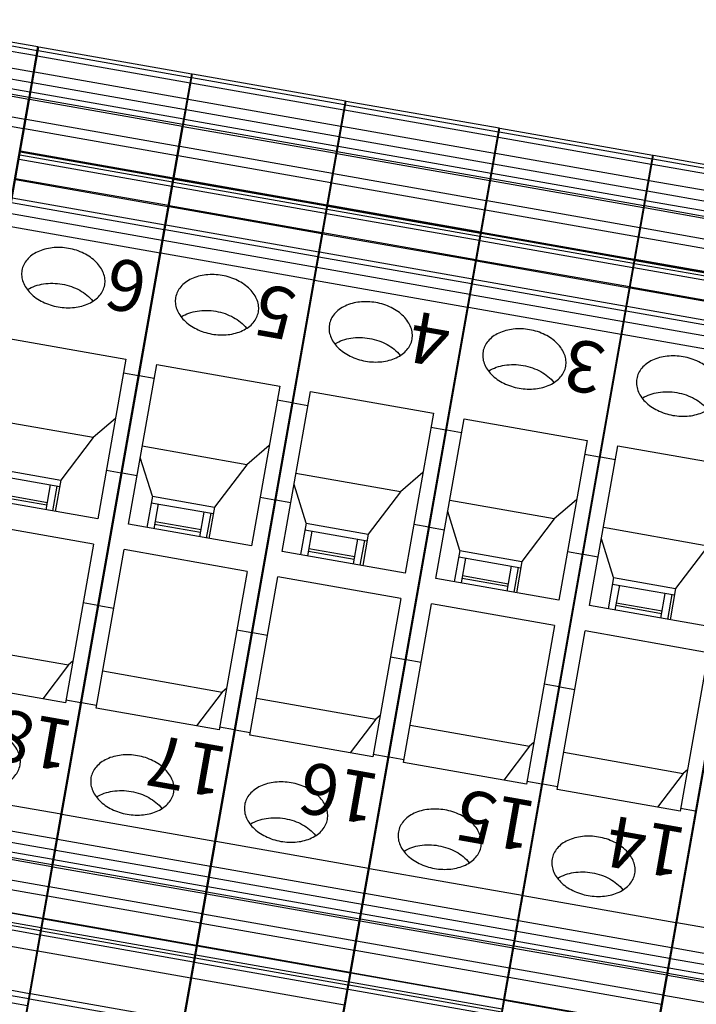
# Model space of a CAD drawing. Units: millimetres. Extents: x 11 to 754, y 29 to 556.
# Drawn here: x 255 to 285, y 212 to 255 of the extents above; entities that cross this region are included whole.
import ezdxf

# ---------------------------------------------------------------- set-up
doc = ezdxf.new("R2010")
doc.units = ezdxf.units.MM
doc.header["$MEASUREMENT"] = 0
for name, color, linetype in [('HEZI_12', 7, 'Continuous'), ('HEZI_14', 7, 'Continuous'), ('HEZI_16', 7, 'Continuous'), ('HEZI_18', 7, 'Continuous'), ('HEZI_20', 7, 'Continuous'), ('PEIJIAN-2_10', 7, 'Continuous'), ('PEIJIAN-2_11', 7, 'Continuous'), ('PEIJIAN-2_5', 7, 'Continuous'), ('PEIJIAN-2_6', 7, 'Continuous'), ('PEIJIAN-2_7', 7, 'Continuous'), ('PEIJIAN-2_8', 7, 'Continuous'), ('PEIJIAN-2_9', 7, 'Continuous')]:
    doc.layers.add(name, color=color, linetype=linetype)
doc.layers.add('打标文字', color=3, linetype='Continuous', lineweight=20)
doc.styles.add('03', font='romans.shx', dxfattribs={"width": 0.7, "height": 2.2})

msp = doc.modelspace()

# ---------------------------------------------------------------- linework, layer by layer
at = {"layer": 'HEZI_12', "color": 7, "linetype": 'Continuous'}
for p, q in [((256.053, 233.894), (256.246, 234.988)), ((256.356, 233.841), (256.549, 234.935)), ((256.087, 234.089), (254.066, 234.446)), ((254.088, 234.575), (256.11, 234.219))]:
    msp.add_line(p, q, dxfattribs=at)
at = {"layer": 'HEZI_14', "color": 7, "linetype": 'Continuous'}
for p, q in [((260.997, 234.15), (260.804, 233.056)), ((262.826, 232.7), (263.018, 233.794)), ((260.861, 233.381), (262.883, 233.024)), ((263.129, 232.647), (263.322, 233.74)), ((262.86, 232.895), (260.838, 233.251))]:
    msp.add_line(p, q, dxfattribs=at)
at = {"layer": 'HEZI_16', "color": 7, "linetype": 'Continuous'}
for p, q in [((267.769, 232.956), (267.576, 231.862)), ((269.598, 231.506), (269.791, 232.6)), ((269.901, 231.452), (270.094, 232.546)), ((269.633, 231.701), (267.611, 232.057)), ((267.634, 232.187), (269.655, 231.83))]:
    msp.add_line(p, q, dxfattribs=at)
at = {"layer": 'HEZI_18', "color": 7, "linetype": 'Continuous'}
for p, q in [((274.542, 231.762), (274.349, 230.668)), ((276.371, 230.312), (276.564, 231.405)), ((276.674, 230.258), (276.867, 231.352)), ((276.405, 230.507), (274.383, 230.863)), ((274.406, 230.993), (276.428, 230.636))]:
    msp.add_line(p, q, dxfattribs=at)
at = {"layer": 'HEZI_20', "color": 7, "linetype": 'Continuous'}
for p, q in [((281.315, 230.568), (281.122, 229.474)), ((283.143, 229.117), (283.336, 230.211)), ((283.447, 229.064), (283.64, 230.158)), ((283.178, 229.312), (281.156, 229.669)), ((281.179, 229.798), (283.201, 229.442))]:
    msp.add_line(p, q, dxfattribs=at)
at = {"layer": 'PEIJIAN-2_10', "color": 7, "linetype": 'Continuous'}
for p, q in [((274.391, 201.68), (282.825, 249.511)), ((282.825, 249.511), (289.561, 248.324)), ((282.756, 249.118), (289.491, 247.931)), ((289.529, 248.146), (282.794, 249.333)), ((282.63, 248.402), (289.365, 247.215)), ((282.547, 247.937), (289.283, 246.749)), ((282.434, 247.291), (289.169, 246.103)), ((289.207, 246.319), (282.472, 247.507)), ((282.418, 247.202), (289.153, 246.014)), ((288.996, 245.121), (282.26, 246.308)), ((283.403, 213.4), (289.148, 245.983)), ((282.191, 245.912), (288.926, 244.725)), ((288.718, 243.544), (281.982, 244.732)), ((282.009, 244.88), (288.744, 243.692)), ((288.747, 243.706), (282.011, 244.894)), ((282.018, 244.932), (288.753, 243.745)), ((281.952, 244.562), (288.688, 243.374)), ((281.795, 243.668), (288.53, 242.48)), ((288.536, 242.514), (281.801, 243.702)), ((281.616, 242.653), (288.351, 241.466)), ((288.386, 241.66), (281.65, 242.847)), ((288.267, 240.984), (281.531, 242.172)), ((281.434, 241.624), (288.17, 240.436)), ((280.703, 237.691), (280.74, 237.685)), ((280.602, 237.118), (280.639, 237.112)), ((280.006, 229.671), (281.247, 236.709)), ((281.247, 236.709), (286.665, 235.754)), ((280.481, 236.218), (281.14, 236.102)), ((285.22, 232.293), (280.611, 233.106)), ((281.059, 230.908), (280.525, 232.616)), ((285.22, 232.293), (283.794, 230.426)), ((280.382, 231.805), (279.724, 231.921)), ((281.059, 230.908), (280.816, 229.528)), ((281.059, 230.908), (283.794, 230.426)), ((281.009, 230.622), (283.743, 230.139)), ((283.794, 230.426), (283.551, 229.046)), ((285.424, 228.715), (280.006, 229.671)), ((279.199, 228.947), (279.162, 228.953)), ((278.577, 221.57), (279.809, 228.553)), ((285.227, 227.598), (279.809, 228.553)), ((285.227, 227.598), (283.996, 220.615)), ((278.696, 226.095), (279.355, 225.979)), ((278.624, 225.688), (278.587, 225.694)), ((278.267, 223.662), (278.23, 223.668)), ((278.866, 223.211), (284.133, 222.282)), ((284.133, 222.282), (282.994, 220.792)), ((284.318, 222.441), (284.133, 222.282)), ((278.597, 221.682), (277.939, 221.798)), ((283.996, 220.615), (278.577, 221.57)), ((284.674, 220.611), (284.016, 220.727)), ((284.703, 220.558), (284.666, 220.564)), ((284.52, 219.737), (284.557, 219.73)), ((284.541, 219.857), (284.578, 219.85)), ((283.808, 215.7), (277.073, 216.888)), ((276.992, 216.648), (277.029, 216.641)), ((276.928, 216.068), (276.891, 216.075)), ((283.614, 214.601), (276.879, 215.788)), ((276.797, 215.323), (283.532, 214.135)), ((283.457, 213.705), (276.721, 214.893)), ((276.667, 214.588), (283.403, 213.4)), ((276.683, 214.677), (283.418, 213.489)), ((283.245, 212.507), (276.51, 213.695)), ((276.44, 213.299), (283.175, 212.111)), ((281.252, 201.201), (283.397, 213.369)), ((282.996, 211.092), (276.26, 212.28)), ((276.267, 212.319), (283.003, 211.131))]:
    msp.add_line(p, q, dxfattribs=at)
for points, knots in [([(284.131, 240.631), (283.896, 240.673), (283.43, 240.692), (282.876, 240.55), (282.514, 240.338), (282.302, 240.144), (282.151, 239.917), (282.096, 239.748), (282.081, 239.664)], [0, 0, 0, 0, 0.287078, 0.553579, 0.675509, 0.789333, 0.896545, 1, 1, 1, 1]), ([(285.727, 239.02), (285.742, 239.105), (285.748, 239.283), (285.684, 239.547), (285.551, 239.802), (285.283, 240.126), (284.811, 240.448), (284.366, 240.59), (284.131, 240.631)], [0, 0, 0, 0, 0.103452, 0.21066, 0.324481, 0.446411, 0.712919, 1, 1, 1, 1]), ([(282.081, 239.664), (282.066, 239.579), (282.06, 239.401), (282.124, 239.137), (282.257, 238.882), (282.525, 238.558), (282.997, 238.236), (283.442, 238.094), (283.677, 238.053)], [0, 0, 0, 0, 0.103452, 0.21066, 0.324481, 0.446411, 0.712919, 1, 1, 1, 1]), ([(282.331, 238.814), (282.541, 238.946), (282.919, 239.071), (283.441, 239.106), (283.716, 239.08), (283.853, 239.056)], [0, 0, 0, 0, 0.474807, 0.73412, 1, 1, 1, 1]), ([(283.677, 238.053), (283.912, 238.011), (284.378, 237.992), (284.932, 238.134), (285.294, 238.346), (285.506, 238.54), (285.657, 238.767), (285.712, 238.936), (285.727, 239.02)], [0, 0, 0, 0, 0.287078, 0.553579, 0.675509, 0.789333, 0.896545, 1, 1, 1, 1]), ([(283.853, 239.056), (283.991, 239.031), (284.258, 238.962), (284.737, 238.75), (285.049, 238.504), (285.202, 238.308)], [0, 0, 0, 0, 0.265889, 0.525199, 1, 1, 1, 1]), ([(280.401, 219.477), (280.166, 219.518), (279.7, 219.537), (279.146, 219.395), (278.784, 219.183), (278.572, 218.989), (278.421, 218.762), (278.366, 218.594), (278.351, 218.509)], [0, 0, 0, 0, 0.287078, 0.553579, 0.675509, 0.789333, 0.896545, 1, 1, 1, 1]), ([(281.997, 217.866), (282.012, 217.951), (282.018, 218.128), (281.954, 218.393), (281.821, 218.648), (281.553, 218.971), (281.081, 219.294), (280.636, 219.435), (280.401, 219.477)], [0, 0, 0, 0, 0.103452, 0.21066, 0.324481, 0.446411, 0.712919, 1, 1, 1, 1]), ([(278.351, 218.509), (278.336, 218.424), (278.33, 218.247), (278.394, 217.982), (278.527, 217.727), (278.795, 217.404), (279.267, 217.081), (279.712, 216.94), (279.947, 216.898)], [0, 0, 0, 0, 0.103452, 0.21066, 0.324481, 0.446411, 0.712919, 1, 1, 1, 1]), ([(278.6, 217.659), (278.811, 217.791), (279.188, 217.916), (279.711, 217.951), (279.986, 217.925), (280.123, 217.901)], [0, 0, 0, 0, 0.474807, 0.73412, 1, 1, 1, 1]), ([(279.947, 216.898), (280.181, 216.857), (280.647, 216.838), (281.202, 216.979), (281.564, 217.191), (281.776, 217.385), (281.927, 217.612), (281.982, 217.781), (281.997, 217.866)], [0, 0, 0, 0, 0.287078, 0.553579, 0.675509, 0.789333, 0.896545, 1, 1, 1, 1]), ([(280.123, 217.901), (280.26, 217.877), (280.528, 217.807), (281.007, 217.596), (281.319, 217.349), (281.472, 217.153)], [0, 0, 0, 0, 0.265889, 0.525199, 1, 1, 1, 1])]:
    msp.add_open_spline(points, degree=3, knots=knots, dxfattribs=at)
at = {"layer": 'PEIJIAN-2_11', "color": 7, "linetype": 'Continuous'}
for p, q in [((281.164, 200.486), (289.598, 248.317)), ((290.581, 214.506), (283.845, 215.694)), ((283.765, 215.454), (283.802, 215.447)), ((283.701, 214.874), (283.664, 214.881)), ((290.387, 213.406), (283.652, 214.594)), ((283.569, 214.129), (290.305, 212.941)), ((283.456, 213.483), (290.191, 212.295)), ((290.229, 212.511), (283.494, 213.699)), ((283.44, 213.394), (290.175, 212.206)), ((290.018, 211.313), (283.282, 212.5))]:
    msp.add_line(p, q, dxfattribs=at)
at = {"layer": 'PEIJIAN-2_5', "color": 7, "linetype": 'Continuous'}
for p, q in [((248.962, 255.482), (255.698, 254.295)), ((248.893, 255.089), (255.628, 253.902)), ((255.666, 254.117), (248.931, 255.304)), ((248.767, 254.373), (255.502, 253.185)), ((255.29, 251.985), (255.698, 254.295)), ((248.684, 253.908), (255.42, 252.72)), ((255.344, 252.29), (248.609, 253.478)), ((248.555, 253.173), (255.29, 251.985)), ((248.571, 253.262), (255.306, 252.074)), ((255.133, 251.092), (248.397, 252.279)), ((248.327, 251.883), (255.063, 250.696)), ((249.54, 219.371), (255.285, 251.953))]:
    msp.add_line(p, q, dxfattribs=at)
at = {"layer": 'PEIJIAN-2_6', "color": 7, "linetype": 'Continuous'}
for p, q in [((247.301, 206.457), (255.735, 254.288)), ((255.735, 254.288), (262.47, 253.1)), ((255.665, 253.895), (262.401, 252.707)), ((262.439, 252.922), (255.703, 254.11)), ((255.539, 253.179), (262.275, 251.991)), ((262.063, 250.791), (262.47, 253.1)), ((255.457, 252.713), (262.193, 251.526)), ((255.343, 252.068), (262.079, 250.88)), ((262.117, 251.096), (255.381, 252.284)), ((255.327, 251.979), (262.063, 250.791)), ((261.905, 249.898), (255.17, 251.085)), ((256.312, 218.177), (262.057, 250.759)), ((255.1, 250.689), (261.836, 249.501)), ((261.627, 248.321), (254.892, 249.508)), ((254.918, 249.657), (261.654, 248.469)), ((261.656, 248.483), (254.921, 249.671)), ((254.927, 249.709), (261.663, 248.522)), ((254.862, 249.339), (261.598, 248.151)), ((254.704, 248.445), (261.44, 247.257)), ((261.446, 247.291), (254.71, 248.478)), ((254.525, 247.43), (261.261, 246.243)), ((261.295, 246.436), (254.56, 247.624)), ((261.176, 245.761), (254.441, 246.949)), ((254.344, 246.4), (261.079, 245.213)), ((254.156, 241.486), (259.575, 240.53)), ((259.575, 240.53), (258.334, 233.492)), ((259.468, 239.923), (260.126, 239.807)), ((258.129, 237.07), (253.521, 237.882)), ((259.115, 237.919), (258.129, 237.07)), ((258.129, 237.07), (256.703, 235.203)), ((253.969, 235.685), (256.703, 235.203)), ((259.369, 235.51), (258.71, 235.626)), ((253.918, 235.398), (256.653, 234.916)), ((256.703, 235.203), (256.46, 233.822)), ((258.334, 233.492), (252.915, 234.447)), ((258.137, 232.375), (252.718, 233.33)), ((258.137, 232.375), (256.906, 225.392)), ((257.683, 229.801), (258.341, 229.685)), ((251.776, 227.987), (257.043, 227.059)), ((257.043, 227.059), (255.904, 225.568)), ((257.228, 227.218), (257.043, 227.059)), ((257.803, 226.412), (257.766, 226.419)), ((257.787, 226.539), (257.824, 226.533)), ((256.906, 225.392), (251.487, 226.347)), ((257.641, 225.711), (257.678, 225.705)), ((257.584, 225.387), (256.925, 225.503)), ((257.613, 225.335), (257.576, 225.341)), ((257.43, 224.514), (257.467, 224.507)), ((257.451, 224.634), (257.488, 224.627)), ((256.718, 220.477), (249.982, 221.665)), ((256.524, 219.377), (249.788, 220.565)), ((249.706, 220.1), (256.442, 218.912)), ((256.366, 218.482), (249.631, 219.67)), ((249.577, 219.365), (256.312, 218.177)), ((249.592, 219.454), (256.328, 218.266)), ((256.155, 217.284), (249.419, 218.471)), ((249.349, 218.075), (256.085, 216.888)), ((254.161, 205.978), (256.307, 218.145)), ((255.905, 215.869), (249.17, 217.057)), ((249.177, 217.095), (255.912, 215.908)), ((255.812, 215.339), (249.076, 216.527)), ((249.103, 216.675), (255.838, 215.488)), ((249.046, 216.357), (255.782, 215.17)), ((255.656, 214.454), (248.92, 215.641)), ((248.551, 213.548), (255.287, 212.36)), ((248.592, 213.779), (255.327, 212.591)), ((248.497, 213.241), (255.233, 212.054)), ((255.326, 212.584), (255.363, 212.577)), ((255.342, 212.457), (255.305, 212.463))]:
    msp.add_line(p, q, dxfattribs=at)
for points, knots in [([(257.041, 245.408), (256.806, 245.449), (256.34, 245.468), (255.786, 245.327), (255.423, 245.115), (255.211, 244.921), (255.06, 244.694), (255.005, 244.525), (254.99, 244.44)], [0, 0, 0, 0, 0.287078, 0.553579, 0.675509, 0.789333, 0.896545, 1, 1, 1, 1]), ([(258.637, 243.797), (258.652, 243.882), (258.658, 244.059), (258.593, 244.324), (258.461, 244.579), (258.193, 244.902), (257.72, 245.225), (257.276, 245.367), (257.041, 245.408)], [0, 0, 0, 0, 0.103452, 0.21066, 0.324481, 0.446411, 0.712919, 1, 1, 1, 1]), ([(254.99, 244.44), (254.975, 244.356), (254.969, 244.178), (255.034, 243.913), (255.166, 243.658), (255.434, 243.335), (255.907, 243.012), (256.351, 242.871), (256.586, 242.83)], [0, 0, 0, 0, 0.103452, 0.21066, 0.324481, 0.446411, 0.712919, 1, 1, 1, 1]), ([(255.24, 243.591), (255.451, 243.723), (255.828, 243.848), (256.351, 243.883), (256.626, 243.856), (256.763, 243.832)], [0, 0, 0, 0, 0.474807, 0.73412, 1, 1, 1, 1]), ([(256.586, 242.83), (256.821, 242.788), (257.287, 242.769), (257.841, 242.911), (258.204, 243.123), (258.416, 243.317), (258.567, 243.544), (258.622, 243.713), (258.637, 243.797)], [0, 0, 0, 0, 0.287078, 0.553579, 0.675509, 0.789333, 0.896545, 1, 1, 1, 1]), ([(256.763, 243.832), (256.9, 243.808), (257.168, 243.739), (257.647, 243.527), (257.959, 243.281), (258.112, 243.084)], [0, 0, 0, 0, 0.265889, 0.525199, 1, 1, 1, 1]), ([(254.907, 222.643), (254.921, 222.727), (254.927, 222.905), (254.863, 223.17), (254.731, 223.425), (254.463, 223.748), (253.99, 224.07), (253.546, 224.212), (253.311, 224.253)], [0, 0, 0, 0, 0.103452, 0.21066, 0.324481, 0.446411, 0.712919, 1, 1, 1, 1]), ([(252.856, 221.675), (253.091, 221.634), (253.557, 221.614), (254.111, 221.756), (254.474, 221.968), (254.686, 222.162), (254.836, 222.389), (254.892, 222.558), (254.907, 222.643)], [0, 0, 0, 0, 0.287078, 0.553579, 0.675509, 0.789333, 0.896545, 1, 1, 1, 1])]:
    msp.add_open_spline(points, degree=3, knots=knots, dxfattribs=at)
at = {"layer": 'PEIJIAN-2_7', "color": 7, "linetype": 'Continuous'}
for p, q in [((254.073, 205.263), (262.507, 253.094)), ((269.211, 251.728), (262.476, 252.916)), ((262.507, 253.094), (269.243, 251.906)), ((262.438, 252.701), (269.174, 251.513)), ((262.312, 251.985), (269.047, 250.797)), ((262.685, 214.714), (269.243, 251.906)), ((262.23, 251.519), (268.965, 250.332)), ((262.1, 250.784), (268.836, 249.597)), ((262.116, 250.874), (268.851, 249.686)), ((268.889, 249.902), (262.154, 251.09)), ((268.678, 248.703), (261.943, 249.891)), ((261.873, 249.495), (268.608, 248.307)), ((261.635, 248.145), (268.37, 246.957)), ((268.4, 247.127), (261.665, 248.314)), ((261.691, 248.463), (268.426, 247.275)), ((268.429, 247.289), (261.693, 248.476)), ((261.7, 248.515), (268.435, 247.327)), ((261.477, 247.251), (268.212, 246.063)), ((268.218, 246.097), (261.483, 247.284)), ((268.068, 245.242), (261.332, 246.43)), ((261.298, 246.236), (268.034, 245.048)), ((267.949, 244.567), (261.213, 245.755)), ((261.117, 245.206), (267.852, 244.019)), ((260.385, 241.274), (260.422, 241.267)), ((260.284, 240.701), (260.321, 240.694)), ((259.688, 233.253), (260.929, 240.292)), ((260.929, 240.292), (266.348, 239.336)), ((260.163, 239.801), (260.822, 239.685)), ((266.348, 239.336), (265.106, 232.298)), ((266.241, 238.729), (266.899, 238.613)), ((264.902, 235.876), (260.293, 236.688)), ((265.887, 236.725), (264.902, 235.876)), ((260.741, 234.491), (260.207, 236.199)), ((264.902, 235.876), (263.476, 234.009)), ((260.064, 235.387), (259.406, 235.504)), ((260.741, 234.491), (260.498, 233.11)), ((260.741, 234.491), (263.476, 234.009)), ((266.141, 234.316), (265.483, 234.432)), ((260.691, 234.204), (263.426, 233.722)), ((263.476, 234.009), (263.233, 232.628)), ((265.106, 232.298), (259.688, 233.253)), ((258.881, 232.529), (258.844, 232.536)), ((258.259, 225.153), (259.491, 232.136)), ((264.91, 231.181), (259.491, 232.136)), ((264.91, 231.181), (263.678, 224.198)), ((258.378, 229.678), (259.037, 229.562)), ((258.307, 229.27), (258.269, 229.277)), ((264.456, 228.606), (265.114, 228.49)), ((257.949, 227.244), (257.912, 227.251)), ((258.549, 226.793), (263.815, 225.865)), ((264, 226.024), (263.815, 225.865)), ((263.815, 225.865), (262.677, 224.374)), ((258.279, 225.265), (257.621, 225.381)), ((263.678, 224.198), (258.259, 225.153)), ((264.575, 225.218), (264.538, 225.225)), ((264.559, 225.345), (264.596, 225.338)), ((264.356, 224.193), (263.698, 224.309)), ((264.413, 224.517), (264.451, 224.511)), ((264.385, 224.141), (264.348, 224.147)), ((264.223, 223.44), (264.26, 223.433)), ((264.202, 223.319), (264.239, 223.313)), ((263.49, 219.283), (256.755, 220.471)), ((256.674, 220.231), (256.711, 220.224)), ((256.61, 219.651), (256.573, 219.658)), ((263.297, 218.183), (256.561, 219.371)), ((256.479, 218.905), (263.214, 217.718)), ((256.365, 218.26), (263.101, 217.072)), ((263.139, 217.288), (256.403, 218.476)), ((256.349, 218.171), (263.085, 216.983)), ((256.122, 216.881), (262.858, 215.693)), ((262.927, 216.089), (256.192, 217.277)), ((262.678, 214.675), (255.942, 215.863)), ((255.949, 215.901), (262.685, 214.714)), ((255.819, 215.163), (262.555, 213.976)), ((262.585, 214.145), (255.849, 215.333)), ((255.875, 215.481), (262.611, 214.293)), ((262.428, 213.259), (255.693, 214.447)), ((260.934, 204.784), (262.678, 214.675)), ((255.364, 212.585), (262.1, 211.397)), ((255.324, 212.353), (262.059, 211.166))]:
    msp.add_line(p, q, dxfattribs=at)
for points, knots in [([(263.813, 244.214), (263.579, 244.255), (263.113, 244.274), (262.558, 244.133), (262.196, 243.921), (261.984, 243.726), (261.833, 243.5), (261.778, 243.331), (261.763, 243.246)], [0, 0, 0, 0, 0.287078, 0.553579, 0.675509, 0.789333, 0.896545, 1, 1, 1, 1]), ([(265.409, 242.603), (265.424, 242.688), (265.43, 242.865), (265.366, 243.13), (265.233, 243.385), (264.965, 243.708), (264.493, 244.031), (264.048, 244.172), (263.813, 244.214)], [0, 0, 0, 0, 0.103452, 0.21066, 0.324481, 0.446411, 0.712919, 1, 1, 1, 1]), ([(261.763, 243.246), (261.748, 243.161), (261.742, 242.984), (261.806, 242.719), (261.939, 242.464), (262.207, 242.141), (262.68, 241.818), (263.124, 241.677), (263.359, 241.635)], [0, 0, 0, 0, 0.103452, 0.21066, 0.324481, 0.446411, 0.712919, 1, 1, 1, 1]), ([(262.013, 242.397), (262.223, 242.529), (262.601, 242.654), (263.123, 242.688), (263.399, 242.662), (263.536, 242.638)], [0, 0, 0, 0, 0.474807, 0.73412, 1, 1, 1, 1]), ([(263.359, 241.635), (263.594, 241.594), (264.06, 241.575), (264.614, 241.717), (264.976, 241.929), (265.188, 242.123), (265.339, 242.35), (265.394, 242.518), (265.409, 242.603)], [0, 0, 0, 0, 0.287078, 0.553579, 0.675509, 0.789333, 0.896545, 1, 1, 1, 1]), ([(263.536, 242.638), (263.673, 242.614), (263.94, 242.544), (264.42, 242.333), (264.732, 242.086), (264.884, 241.89)], [0, 0, 0, 0, 0.265889, 0.525199, 1, 1, 1, 1]), ([(260.083, 223.059), (259.848, 223.101), (259.382, 223.12), (258.828, 222.978), (258.466, 222.766), (258.254, 222.572), (258.103, 222.345), (258.048, 222.176), (258.033, 222.092)], [0, 0, 0, 0, 0.287078, 0.553579, 0.675509, 0.789333, 0.896545, 1, 1, 1, 1]), ([(261.679, 221.448), (261.694, 221.533), (261.7, 221.711), (261.636, 221.975), (261.503, 222.23), (261.235, 222.554), (260.763, 222.876), (260.318, 223.018), (260.083, 223.059)], [0, 0, 0, 0, 0.103452, 0.21066, 0.324481, 0.446411, 0.712919, 1, 1, 1, 1]), ([(258.033, 222.092), (258.018, 222.007), (258.012, 221.829), (258.076, 221.565), (258.209, 221.31), (258.477, 220.986), (258.949, 220.664), (259.394, 220.522), (259.629, 220.481)], [0, 0, 0, 0, 0.103452, 0.21066, 0.324481, 0.446411, 0.712919, 1, 1, 1, 1]), ([(258.283, 221.242), (258.493, 221.374), (258.871, 221.499), (259.393, 221.534), (259.669, 221.508), (259.806, 221.483)], [0, 0, 0, 0, 0.474807, 0.73412, 1, 1, 1, 1]), ([(259.629, 220.481), (259.864, 220.439), (260.33, 220.42), (260.884, 220.562), (261.246, 220.774), (261.458, 220.968), (261.609, 221.195), (261.664, 221.364), (261.679, 221.448)], [0, 0, 0, 0, 0.287078, 0.553579, 0.675509, 0.789333, 0.896545, 1, 1, 1, 1]), ([(259.806, 221.483), (259.943, 221.459), (260.21, 221.39), (260.689, 221.178), (261.001, 220.932), (261.154, 220.736)], [0, 0, 0, 0, 0.265889, 0.525199, 1, 1, 1, 1])]:
    msp.add_open_spline(points, degree=3, knots=knots, dxfattribs=at)
at = {"layer": 'PEIJIAN-2_8', "color": 7, "linetype": 'Continuous'}
for p, q in [((260.846, 204.068), (269.28, 251.9)), ((275.984, 250.534), (269.249, 251.722)), ((269.28, 251.9), (276.015, 250.712)), ((269.211, 251.507), (275.946, 250.319)), ((269.084, 250.791), (275.82, 249.603)), ((269.457, 213.519), (276.015, 250.712)), ((269.002, 250.325), (275.738, 249.137)), ((275.662, 248.708), (268.926, 249.895)), ((268.873, 249.59), (275.608, 248.402)), ((268.888, 249.679), (275.624, 248.492)), ((275.451, 247.509), (268.715, 248.697)), ((268.645, 248.301), (275.381, 247.113)), ((268.463, 247.268), (275.199, 246.081)), ((275.201, 246.095), (268.466, 247.282)), ((268.473, 247.321), (275.208, 246.133)), ((268.407, 246.951), (275.143, 245.763)), ((275.173, 245.932), (268.437, 247.12)), ((268.25, 246.056), (274.985, 244.869)), ((274.991, 244.902), (268.256, 246.09)), ((274.84, 244.048), (268.105, 245.236)), ((268.071, 245.042), (274.806, 243.854)), ((274.721, 243.373), (267.986, 244.56)), ((267.889, 244.012), (274.625, 242.824)), ((267.157, 240.079), (267.195, 240.073)), ((267.056, 239.507), (267.094, 239.5)), ((266.46, 232.059), (267.701, 239.097)), ((267.701, 239.097), (273.12, 238.142)), ((266.936, 238.607), (267.594, 238.49)), ((273.12, 238.142), (271.879, 231.104)), ((273.013, 237.535), (273.672, 237.419)), ((272.66, 235.531), (271.674, 234.681)), ((271.674, 234.681), (267.066, 235.494)), ((267.514, 233.297), (266.98, 235.005)), ((271.674, 234.681), (270.249, 232.814)), ((266.837, 234.193), (266.178, 234.309)), ((267.514, 233.297), (267.271, 231.916)), ((267.463, 233.01), (270.198, 232.528)), ((267.514, 233.297), (270.249, 232.814)), ((272.914, 233.122), (272.255, 233.238)), ((270.249, 232.814), (270.005, 231.434)), ((271.879, 231.104), (266.46, 232.059)), ((265.654, 231.335), (265.617, 231.342)), ((265.032, 223.959), (266.263, 230.942)), ((271.682, 229.986), (266.263, 230.942)), ((271.682, 229.986), (270.451, 223.003)), ((265.151, 228.484), (265.809, 228.368)), ((265.079, 228.076), (265.042, 228.082)), ((271.228, 227.412), (271.887, 227.296)), ((264.722, 226.05), (264.685, 226.057)), ((265.321, 225.599), (270.588, 224.67)), ((270.773, 224.83), (270.588, 224.67)), ((270.588, 224.67), (269.449, 223.18)), ((265.052, 224.071), (264.393, 224.187)), ((270.451, 223.003), (265.032, 223.959)), ((271.348, 224.024), (271.311, 224.031)), ((271.332, 224.151), (271.369, 224.144)), ((271.129, 222.999), (270.471, 223.115)), ((271.158, 222.946), (271.121, 222.953)), ((271.186, 223.323), (271.223, 223.317)), ((270.975, 222.125), (271.012, 222.119)), ((270.996, 222.245), (271.033, 222.239)), ((270.263, 218.089), (263.528, 219.276)), ((263.447, 219.036), (263.484, 219.03)), ((270.069, 216.989), (263.334, 218.177)), ((263.383, 218.457), (263.346, 218.463)), ((263.252, 217.711), (269.987, 216.524)), ((263.122, 216.976), (269.858, 215.789)), ((263.138, 217.065), (269.873, 215.878)), ((269.911, 216.094), (263.176, 217.281)), ((269.7, 214.895), (262.964, 216.083)), ((262.895, 215.687), (269.63, 214.499)), ((262.722, 214.707), (269.457, 213.519)), ((262.648, 214.287), (269.383, 213.099)), ((269.451, 213.481), (262.715, 214.668)), ((262.592, 213.969), (269.327, 212.781)), ((269.357, 212.951), (262.622, 214.139)), ((267.707, 203.59), (269.451, 213.481)), ((269.201, 212.065), (262.465, 213.253))]:
    msp.add_line(p, q, dxfattribs=at)
for points, knots in [([(270.586, 243.02), (270.351, 243.061), (269.885, 243.08), (269.331, 242.938), (268.969, 242.726), (268.757, 242.532), (268.606, 242.305), (268.551, 242.137), (268.536, 242.052)], [0, 0, 0, 0, 0.287078, 0.553579, 0.675509, 0.789333, 0.896545, 1, 1, 1, 1]), ([(272.182, 241.409), (272.197, 241.494), (272.203, 241.671), (272.139, 241.936), (272.006, 242.191), (271.738, 242.514), (271.265, 242.837), (270.821, 242.978), (270.586, 243.02)], [0, 0, 0, 0, 0.103452, 0.21066, 0.324481, 0.446411, 0.712919, 1, 1, 1, 1]), ([(268.536, 242.052), (268.521, 241.967), (268.515, 241.79), (268.579, 241.525), (268.712, 241.27), (268.98, 240.947), (269.452, 240.624), (269.897, 240.483), (270.131, 240.441)], [0, 0, 0, 0, 0.103452, 0.21066, 0.324481, 0.446411, 0.712919, 1, 1, 1, 1]), ([(268.785, 241.202), (268.996, 241.334), (269.373, 241.459), (269.896, 241.494), (270.171, 241.468), (270.308, 241.444)], [0, 0, 0, 0, 0.474807, 0.73412, 1, 1, 1, 1]), ([(270.131, 240.441), (270.366, 240.4), (270.832, 240.381), (271.387, 240.522), (271.749, 240.734), (271.961, 240.929), (272.112, 241.155), (272.167, 241.324), (272.182, 241.409)], [0, 0, 0, 0, 0.287078, 0.553579, 0.675509, 0.789333, 0.896545, 1, 1, 1, 1]), ([(270.308, 241.444), (270.445, 241.42), (270.713, 241.35), (271.192, 241.139), (271.504, 240.892), (271.657, 240.696)], [0, 0, 0, 0, 0.265889, 0.525199, 1, 1, 1, 1]), ([(266.856, 221.865), (266.621, 221.906), (266.155, 221.925), (265.601, 221.784), (265.238, 221.572), (265.026, 221.378), (264.876, 221.151), (264.82, 220.982), (264.806, 220.897)], [0, 0, 0, 0, 0.287078, 0.553579, 0.675509, 0.789333, 0.896545, 1, 1, 1, 1]), ([(268.452, 220.254), (268.467, 220.339), (268.473, 220.516), (268.409, 220.781), (268.276, 221.036), (268.008, 221.359), (267.535, 221.682), (267.091, 221.824), (266.856, 221.865)], [0, 0, 0, 0, 0.103452, 0.21066, 0.324481, 0.446411, 0.712919, 1, 1, 1, 1]), ([(264.806, 220.897), (264.791, 220.813), (264.785, 220.635), (264.849, 220.37), (264.982, 220.115), (265.249, 219.792), (265.722, 219.469), (266.166, 219.328), (266.401, 219.287)], [0, 0, 0, 0, 0.103452, 0.21066, 0.324481, 0.446411, 0.712919, 1, 1, 1, 1]), ([(265.055, 220.048), (265.266, 220.18), (265.643, 220.305), (266.166, 220.34), (266.441, 220.313), (266.578, 220.289)], [0, 0, 0, 0, 0.474807, 0.73412, 1, 1, 1, 1]), ([(266.401, 219.287), (266.636, 219.245), (267.102, 219.226), (267.657, 219.368), (268.019, 219.58), (268.231, 219.774), (268.382, 220.001), (268.437, 220.17), (268.452, 220.254)], [0, 0, 0, 0, 0.287078, 0.553579, 0.675509, 0.789333, 0.896545, 1, 1, 1, 1]), ([(266.578, 220.289), (266.715, 220.265), (266.983, 220.196), (267.462, 219.984), (267.774, 219.737), (267.927, 219.541)], [0, 0, 0, 0, 0.265889, 0.525199, 1, 1, 1, 1])]:
    msp.add_open_spline(points, degree=3, knots=knots, dxfattribs=at)
at = {"layer": 'PEIJIAN-2_9', "color": 7, "linetype": 'Continuous'}
for p, q in [((267.619, 202.874), (276.053, 250.705)), ((276.053, 250.705), (282.788, 249.518)), ((275.983, 250.313), (282.719, 249.125)), ((282.757, 249.34), (276.021, 250.527)), ((275.857, 249.596), (282.592, 248.409)), ((276.23, 212.325), (282.788, 249.518)), ((275.775, 249.131), (282.51, 247.943)), ((282.435, 247.513), (275.699, 248.701)), ((275.645, 248.396), (282.381, 247.208)), ((275.661, 248.485), (282.397, 247.297)), ((282.223, 246.315), (275.488, 247.503)), ((275.418, 247.107), (282.153, 245.919)), ((275.236, 246.074), (281.971, 244.887)), ((281.974, 244.9), (275.238, 246.088)), ((275.245, 246.127), (281.981, 244.939)), ((275.18, 245.756), (281.915, 244.569)), ((281.945, 244.738), (275.21, 245.926)), ((275.022, 244.862), (281.758, 243.675)), ((281.764, 243.708), (275.028, 244.896)), ((274.843, 243.848), (281.579, 242.66)), ((281.613, 242.854), (274.877, 244.041)), ((281.494, 242.179), (274.758, 243.366)), ((274.662, 242.818), (281.397, 241.63)), ((273.93, 238.885), (273.967, 238.879)), ((273.829, 238.312), (273.866, 238.306)), ((273.233, 230.865), (274.474, 237.903)), ((274.474, 237.903), (279.893, 236.948)), ((273.709, 237.412), (274.367, 237.296)), ((279.893, 236.948), (278.652, 229.909)), ((279.786, 236.341), (280.444, 236.225)), ((278.447, 233.487), (273.839, 234.3)), ((279.432, 234.337), (278.447, 233.487)), ((274.287, 232.102), (273.752, 233.811)), ((278.447, 233.487), (277.021, 231.62)), ((273.609, 232.999), (272.951, 233.115)), ((274.287, 232.102), (274.043, 230.722)), ((274.287, 232.102), (277.021, 231.62)), ((274.236, 231.816), (276.971, 231.334)), ((279.686, 231.928), (279.028, 232.044)), ((277.021, 231.62), (276.778, 230.24)), ((278.652, 229.909), (273.233, 230.865)), ((272.426, 230.141), (272.389, 230.148)), ((271.805, 222.765), (273.036, 229.748)), ((278.455, 228.792), (273.036, 229.748)), ((278.455, 228.792), (277.223, 221.809)), ((271.924, 227.29), (272.582, 227.174)), ((271.852, 226.882), (271.815, 226.888)), ((278.001, 226.218), (278.659, 226.102)), ((271.495, 224.856), (271.457, 224.863)), ((272.094, 224.405), (277.361, 223.476)), ((277.361, 223.476), (276.222, 221.986)), ((277.545, 223.635), (277.361, 223.476)), ((271.824, 222.876), (271.166, 222.992)), ((278.105, 222.957), (278.142, 222.95)), ((277.223, 221.809), (271.805, 222.765)), ((278.12, 222.83), (278.083, 222.836)), ((277.959, 222.129), (277.996, 222.122)), ((277.902, 221.805), (277.243, 221.921)), ((277.93, 221.752), (277.893, 221.759)), ((277.747, 220.931), (277.785, 220.924)), ((277.769, 221.051), (277.806, 221.045)), ((270.22, 217.842), (270.257, 217.836)), ((277.036, 216.895), (270.3, 218.082)), ((276.842, 215.795), (270.106, 216.983)), ((270.156, 217.263), (270.119, 217.269)), ((270.024, 216.517), (276.76, 215.329)), ((276.684, 214.9), (269.948, 216.087)), ((269.895, 215.782), (276.63, 214.594)), ((269.91, 215.871), (276.646, 214.684)), ((276.473, 213.701), (269.737, 214.889)), ((269.667, 214.493), (276.403, 213.305)), ((276.223, 212.287), (269.488, 213.474)), ((269.494, 213.513), (276.23, 212.325)), ((269.42, 213.093), (276.156, 211.905)), ((269.364, 212.775), (276.1, 211.587)), ((276.13, 211.757), (269.394, 212.944)), ((274.479, 202.396), (276.223, 212.287))]:
    msp.add_line(p, q, dxfattribs=at)
for points, knots in [([(277.359, 241.825), (277.124, 241.867), (276.658, 241.886), (276.103, 241.744), (275.741, 241.532), (275.529, 241.338), (275.378, 241.111), (275.323, 240.942), (275.308, 240.858)], [0, 0, 0, 0, 0.287078, 0.553579, 0.675509, 0.789333, 0.896545, 1, 1, 1, 1]), ([(278.955, 240.215), (278.969, 240.299), (278.975, 240.477), (278.911, 240.742), (278.778, 240.997), (278.511, 241.32), (278.038, 241.643), (277.594, 241.784), (277.359, 241.825)], [0, 0, 0, 0, 0.103452, 0.21066, 0.324481, 0.446411, 0.712919, 1, 1, 1, 1]), ([(275.308, 240.858), (275.293, 240.773), (275.287, 240.596), (275.351, 240.331), (275.484, 240.076), (275.752, 239.753), (276.225, 239.43), (276.669, 239.288), (276.904, 239.247)], [0, 0, 0, 0, 0.103452, 0.21066, 0.324481, 0.446411, 0.712919, 1, 1, 1, 1]), ([(275.558, 240.008), (275.768, 240.14), (276.146, 240.265), (276.669, 240.3), (276.944, 240.274), (277.081, 240.25)], [0, 0, 0, 0, 0.474807, 0.73412, 1, 1, 1, 1]), ([(276.904, 239.247), (277.139, 239.206), (277.605, 239.187), (278.159, 239.328), (278.522, 239.54), (278.734, 239.734), (278.884, 239.961), (278.94, 240.13), (278.955, 240.215)], [0, 0, 0, 0, 0.287078, 0.553579, 0.675509, 0.789333, 0.896545, 1, 1, 1, 1]), ([(277.081, 240.25), (277.218, 240.226), (277.485, 240.156), (277.965, 239.944), (278.277, 239.698), (278.429, 239.502)], [0, 0, 0, 0, 0.265889, 0.525199, 1, 1, 1, 1]), ([(273.629, 220.671), (273.394, 220.712), (272.928, 220.731), (272.373, 220.59), (272.011, 220.378), (271.799, 220.183), (271.648, 219.957), (271.593, 219.788), (271.578, 219.703)], [0, 0, 0, 0, 0.287078, 0.553579, 0.675509, 0.789333, 0.896545, 1, 1, 1, 1]), ([(275.224, 219.06), (275.239, 219.145), (275.245, 219.322), (275.181, 219.587), (275.048, 219.842), (274.78, 220.165), (274.308, 220.488), (273.863, 220.629), (273.629, 220.671)], [0, 0, 0, 0, 0.103452, 0.21066, 0.324481, 0.446411, 0.712919, 1, 1, 1, 1]), ([(271.578, 219.703), (271.563, 219.618), (271.557, 219.441), (271.621, 219.176), (271.754, 218.921), (272.022, 218.598), (272.495, 218.275), (272.939, 218.134), (273.174, 218.092)], [0, 0, 0, 0, 0.103452, 0.21066, 0.324481, 0.446411, 0.712919, 1, 1, 1, 1]), ([(271.828, 218.854), (272.038, 218.986), (272.416, 219.111), (272.938, 219.145), (273.214, 219.119), (273.351, 219.095)], [0, 0, 0, 0, 0.474807, 0.73412, 1, 1, 1, 1]), ([(273.174, 218.092), (273.409, 218.051), (273.875, 218.032), (274.429, 218.174), (274.791, 218.386), (275.003, 218.58), (275.154, 218.807), (275.209, 218.975), (275.224, 219.06)], [0, 0, 0, 0, 0.287078, 0.553579, 0.675509, 0.789333, 0.896545, 1, 1, 1, 1]), ([(273.351, 219.095), (273.488, 219.071), (273.755, 219.001), (274.235, 218.79), (274.547, 218.543), (274.699, 218.347)], [0, 0, 0, 0, 0.265889, 0.525199, 1, 1, 1, 1])]:
    msp.add_open_spline(points, degree=3, knots=knots, dxfattribs=at)

# ---------------------------------------------------------------- texts
at = {"layer": '打标文字', "width": 12.70537, "attachment_point": 1, "rotation": 170, "style": '03'}
for s, insert, char_height in [('6', (260.229, 242.494), 2.258), ('5', (266.781, 241.339), 2.258), ('4', (273.594, 240.137), 2.258), ('3', (280.407, 238.936), 2.258), ('18', (256.952, 222.335), 2.2582), ('17', (263.738, 221.189), 2.2582), ('16', (270.441, 219.995), 2.2582), ('15', (277.332, 218.792), 2.2582), ('14', (283.955, 217.624), 2.2582)]:
    msp.add_mtext(s, dxfattribs=dict(at, insert=insert, char_height=char_height))

doc.saveas('drawing.dxf')
